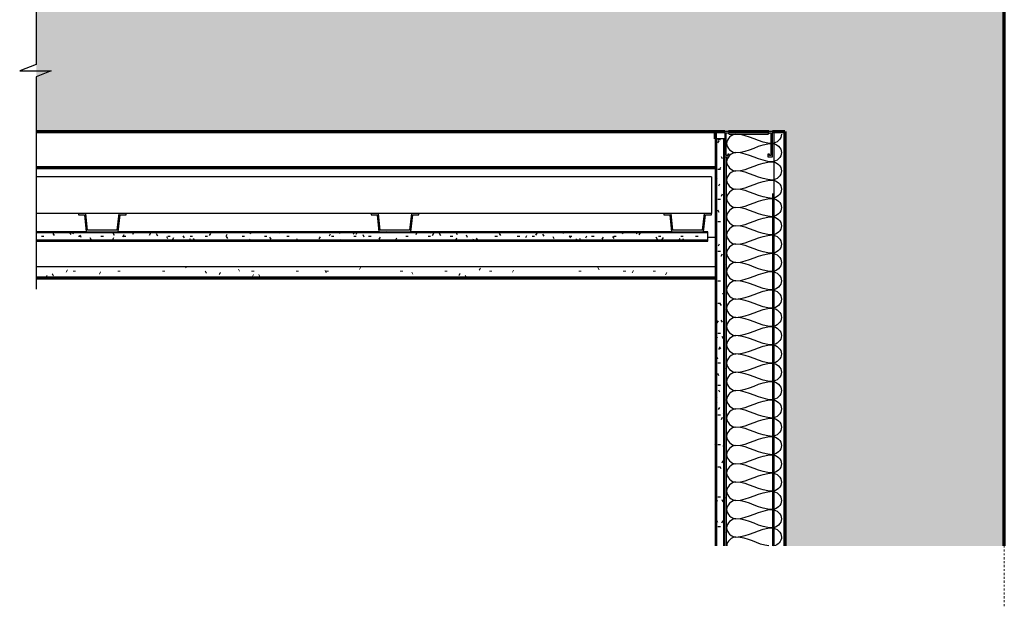
# Model space of a CAD drawing. Units: inches. Extents: x 5887 to 12386, y 1367 to 4710.
# Drawn here: x 7027 to 7080, y 2259 to 2290 of the extents above; entities that cross this region are included whole.
import ezdxf

# ---------------------------------------------------------------- set-up
doc = ezdxf.new("R2010")
doc.units = ezdxf.units.IN
doc.header["$MEASUREMENT"] = 0
doc.linetypes.add('Datum', pattern=[23, 12, -4, 3, -4])
doc.layers.add('LAYER 1', color=1, linetype='Continuous')
doc.layers.add('LAYER 8', color=8, linetype='Continuous')
pattern_1 = [(0, (13.56363, 645.6441), (1.60000005, 0.4), [0.132008, -1.0679922, 0.132008, -1.0679922, -6.4000002]), (0, (13.56363, 645.6441), (1.60000005, 0.4), [-2.4, 0.1320079, -2.2679922, 0.1320079, -1.0679922, -2.8]), (0, (13.56363, 645.6441), (1.60000005, 0.4), [-6.0000002, 0.132008, -0.6679921, 0.132008, -1.8679922]), (120, (14.16363, 645.8441), (-1.1464102, 1.18564068), [0.132008, -1.0679922, 0.132008, -1.0679922, -6.4000002]), (120, (14.16363, 645.8441), (-1.1464102, 1.18564068), [-2.4, 0.1320079, -2.2679922, 0.1320079, -1.0679922, -2.8]), (120, (14.16363, 645.8441), (-1.1464102, 1.18564068), [-6.0000002, 0.132008, -0.6679921, 0.132008, -1.8679922]), (240, (14.36363, 646.6441), (-0.45358985, -1.5856407), [0.132008, -1.0679922, 0.132008, -1.0679922, -6.4000002]), (240, (14.36363, 646.6441), (-0.45358985, -1.5856407), [-2.4, 0.1320079, -2.2679922, 0.1320079, -1.0679922, -2.8]), (240, (14.36363, 646.6441), (-0.45358985, -1.5856407), [-6.0000002, 0.132008, -0.6679921, 0.132008, -1.8679922])]

# ---------------------------------------------------------------- blocks, each defined once
blk = doc.blocks.new('A$C551E413D')
at = {"layer": 'LAYER 8'}
h = blk.add_hatch(dxfattribs=at)
h.set_pattern_fill('FP_2', color=256, scale=0.03937, style=0, pattern_type=2)
h.set_pattern_definition([(50, (13.5636, 552.0386), (2.869046, -0.251026), [0.3, -3.3]), (355, (13.5636, 552.0386), (-0.555, 3.008758), [0.24, -2.64]), (100.451, (13.8027, 552.0177), (2.314054, 2.757751), [0.25496, -2.804567]), (46.184, (13.5636, 552.8386), (4.268954, -0.662105), [0.45, -4.95]), (96.636, (13.9194, 552.7834), (3.738622, 3.89649), [0.38244, -4.20685]), (351.184, (13.5636, 552.8386), (3.73867, 3.896464), [0.36, -3.96]), (21, (13.9636, 552.6386), (2.387624, -1.610494), [0.3, -3.3]), (326, (13.9636, 552.6386), (0.973261, 2.900588), [0.24, -2.64]), (71.451, (14.1626, 552.5044), (3.360901, 1.290108), [0.25496, -2.804567]), (37.5, (13.5636, 552.0386), (0.0486427, 1.3315919), [0.132008, -2.475984, 0.132008, -2.547992, -2.65]), (37.5, (13.5636, 552.0386), (0.0486427, 1.3315919), [-5.287992, 0.132008, -2.517992]), (7.5, (13.5636, 552.0386), (1.0522892, 1.5776595), [0.132008, -1.395984, 0.132008, -2.4159843, -1.01]), (7.5, (13.5636, 552.0386), (1.0522892, 1.5776595), [-4.075984, 0.132008, -0.877992]), (327.5, (12.6717, 552.0386), (2.1352882, -0.0902408), [0.132008, -0.867992, 0.132008, -2.987992, -4.14]), (327.5, (12.6717, 552.0386), (2.1352882, -0.0902408), [-4.12, 0.132008, -4.007992]), (317.5, (12.2717, 552.0386), (2.3327394, 0.400399), [0.132008, -1.167992, 0.132008, -1.94, -2.94]), (317.5, (12.2717, 552.0386), (2.3327394, 0.400399), [-3.372008, 0.132008, -2.807992])])
h.paths.add_polyline_path([(31.668, 148.794), (19.866, 148.794), (19.866, 142.686), (11.392, 142.686), (11.392, 135.796), (-20.424, 134.635), (-20.424, 125.954), (19.857, 125.954), (19.857, 103.674), (29.374, 103.674), (31.668, 103.674)])
h.paths.add_polyline_path([(19.866, 152.559), (31.668, 152.559), (31.668, 305.711), (19.857, 305.711), (19.857, 290.228), (-20.424, 290.228), (-20.424, 282.354), (19.866, 282.354)])
h = blk.add_hatch(dxfattribs=at)
h.set_pattern_fill('FP_8', color=256, scale=0.03937, style=0, pattern_type=2)
h.set_pattern_definition(pattern_1)
h.paths.add_polyline_path([(16.628, 103.679), (16.628, 125.565), (16.117, 125.565), (16.117, 103.679), (16.34, 103.679)], flags=0)
h = blk.add_hatch(dxfattribs=at)
h.set_pattern_fill('FP_8', color=256, scale=0.03937, style=0, pattern_type=2)
h.set_pattern_definition(pattern_1)
h.paths.add_polyline_path([(-20.424, 120.054), (15.723, 120.054), (15.723, 120.565), (-20.424, 120.565)], flags=0)
at = {"layer": 'LAYER 8', "lineweight": 70}
for p, q in [((31.668, 103.679), (31.668, 148.799)), ((-20.424, 125.959), (16.628, 125.959)), ((16.117, 125.959), (16.117, 125.565)), ((16.825, 125.959), (18.991, 125.959)), ((19.187, 125.959), (19.857, 125.959)), ((19.857, 125.959), (19.857, 103.679)), ((16.117, 123.991), (-20.424, 123.991)), ((-20.424, 118.085), (16.117, 118.085))]:
    blk.add_line(p, q, dxfattribs=at)
at = {"layer": 'LAYER 8', "linetype": 'Datum', "lineweight": 18, "ltscale": 0.01}
blk.add_line((31.668, 100.426), (31.668, 148.799), dxfattribs=at)
at = {"layer": 'LAYER 8', "lineweight": 25}
for p, q in [((16.825, 125.959), (16.628, 125.959)), ((16.628, 125.959), (16.628, 125.565)), ((16.707, 124.66), (16.707, 125.88)), ((16.707, 125.88), (16.786, 125.88)), ((16.786, 125.88), (16.865, 125.802)), ((16.904, 125.88), (16.825, 125.959)), ((16.865, 125.802), (18.951, 125.802)), ((18.912, 125.88), (16.904, 125.88)), ((18.991, 125.959), (18.912, 125.88)), ((18.951, 125.802), (19.03, 125.88)), ((19.187, 125.959), (18.991, 125.959)), ((19.03, 125.88), (19.109, 125.88)), ((19.109, 125.88), (19.109, 124.66)), ((19.187, 124.581), (19.187, 125.959)), ((16.628, 124.581), (16.865, 124.581)), ((16.786, 124.66), (16.707, 124.66)), ((16.865, 124.739), (16.786, 124.739)), ((16.786, 124.739), (16.786, 124.66)), ((16.865, 124.581), (16.865, 124.739)), ((19.03, 124.739), (18.951, 124.739)), ((18.951, 124.739), (18.951, 124.581)), ((18.951, 124.581), (19.187, 124.581)), ((19.03, 124.66), (19.03, 124.739)), ((19.109, 124.66), (19.03, 124.66)), ((-17.758, 121.55), (-18.152, 121.55)), ((-18.152, 121.55), (-18.152, 121.471)), ((-18.152, 121.471), (-17.828, 121.471)), ((-17.828, 121.471), (-17.735, 120.565)), ((-17.659, 120.644), (-17.758, 121.55)), ((-15.986, 121.55), (-16.085, 120.644)), ((-16.009, 120.565), (-15.916, 121.471)), ((-15.593, 121.55), (-15.986, 121.55)), ((-15.916, 121.471), (-15.593, 121.471)), ((-15.593, 121.471), (-15.593, 121.55)), ((-2.01, 121.55), (-2.404, 121.55)), ((-2.404, 121.55), (-2.404, 121.471)), ((-2.404, 121.471), (-2.08, 121.471)), ((-2.08, 121.471), (-1.987, 120.565)), ((-1.911, 120.644), (-2.01, 121.55)), ((-0.238, 121.55), (-0.337, 120.644)), ((-0.261, 120.565), (-0.168, 121.471)), ((0.156, 121.55), (-0.238, 121.55)), ((-0.168, 121.471), (0.156, 121.471)), ((0.156, 121.471), (0.156, 121.55)), ((13.738, 121.55), (13.344, 121.55)), ((13.344, 121.55), (13.344, 121.471)), ((13.344, 121.471), (13.668, 121.471)), ((13.668, 121.471), (13.761, 120.565)), ((13.837, 120.644), (13.738, 121.55)), ((15.51, 121.55), (15.411, 120.644)), ((15.487, 120.565), (15.58, 121.471)), ((15.904, 121.55), (15.51, 121.55)), ((15.58, 121.471), (15.904, 121.471)), ((15.904, 121.471), (15.904, 121.55)), ((-17.735, 120.565), (-16.009, 120.565)), ((-16.085, 120.644), (-17.659, 120.644)), ((-1.987, 120.565), (-0.261, 120.565)), ((-0.337, 120.644), (-1.911, 120.644)), ((13.761, 120.565), (15.487, 120.565)), ((15.411, 120.644), (13.837, 120.644))]:
    blk.add_line(p, q, dxfattribs=at)
at = {"layer": 'LAYER 8'}
for p, q in [((19.266, 125.959), (19.266, 103.679)), ((16.628, 125.565), (16.117, 125.565)), ((16.117, 125.565), (16.117, 103.679)), ((16.179, 125.565), (16.179, 103.679)), ((16.566, 125.565), (16.566, 103.679)), ((16.628, 103.679), (16.628, 125.565)), ((16.707, 124.581), (16.707, 103.679)), ((15.904, 123.518), (-20.424, 123.518)), ((15.904, 123.518), (15.904, 121.55)), ((19.187, 122.613), (19.187, 103.679)), ((15.904, 121.55), (-20.424, 121.55)), ((-17.735, 120.565), (-20.424, 120.565)), ((15.723, 120.503), (-20.424, 120.503)), ((-1.987, 120.565), (-16.009, 120.565)), ((13.761, 120.565), (-0.261, 120.565)), ((15.723, 120.565), (15.487, 120.565)), ((15.723, 120.054), (15.723, 120.565)), ((15.723, 120.116), (-20.424, 120.116)), ((-20.424, 120.054), (15.723, 120.054)), ((16.117, 120.25), (15.723, 120.25)), ((16.117, 118.676), (-20.424, 118.676))]:
    blk.add_line(p, q, dxfattribs=at)
at = {"layer": 'LAYER 8', "linetype": 'Continuous', "lineweight": 18}
for p, q in [((-19.84, 118.216), (-19.906, 118.102)), ((-19.501, 118.193), (-19.567, 118.307)), ((-18.747, 118.509), (-18.813, 118.395)), ((-18.436, 118.444), (-18.304, 118.444)), ((-16.962, 118.402), (-17.028, 118.287)), ((-16.036, 118.444), (-15.904, 118.444)), ((-13.636, 118.444), (-13.504, 118.444)), ((-12.359, 118.622), (-12.39, 118.676)), ((-11.266, 118.329), (-11.332, 118.443)), ((-10.512, 118.373), (-10.578, 118.259)), ((-9.48, 118.436), (-9.546, 118.55)), ((-8.836, 118.444), (-8.704, 118.444)), ((-8.726, 118.266), (-8.792, 118.151)), ((-8.388, 118.143), (-8.454, 118.257)), ((-6.436, 118.444), (-6.304, 118.444)), ((-4.816, 118.358), (-4.882, 118.472)), ((-4.836, 118.444), (-4.704, 118.444)), ((-2.969, 118.637), (-3.035, 118.523)), ((-0.836, 118.444), (-0.704, 118.444)), ((-0.152, 118.279), (-0.218, 118.393)), ((1.564, 118.444), (1.696, 118.444)), ((2.388, 118.315), (2.322, 118.201)), ((2.726, 118.093), (2.66, 118.208)), ((3.48, 118.608), (3.414, 118.494)), ((3.964, 118.444), (4.096, 118.444)), ((5.266, 118.501), (5.2, 118.387)), ((8.764, 118.444), (8.896, 118.444)), ((9.869, 118.522), (9.803, 118.636)), ((11.164, 118.444), (11.296, 118.444)), ((11.716, 118.472), (11.65, 118.358)), ((12.764, 118.444), (12.896, 118.444)), ((13.502, 118.365), (13.436, 118.251)), ((0.884, 118.085), (0.875, 118.101)), ((7.35, 118.085), (7.324, 118.129)), ((16.64, 113.194), (16.628, 113.214)), ((16.707, 111.478), (16.681, 111.523)), ((16.707, 106.318), (16.657, 106.23))]:
    blk.add_line(p, q, dxfattribs=at)
at = {"layer": 'LAYER 8'}
for points in [[(17.219, 125.802), (16.987, 125.802), (16.467, 125.309), (16.987, 124.817), (17.219, 124.817)], [(19.187, 125.309), (18.511, 125.309), (17.895, 125.802), (17.219, 125.802)], [(19.68, 125.802), (19.68, 125.57), (19.419, 125.309), (19.187, 125.309)], [(17.219, 124.817), (17.895, 124.817), (18.511, 125.309), (19.187, 125.309)], [(19.187, 125.309), (19.419, 125.309), (19.94, 124.817), (19.419, 124.325), (19.187, 124.325)], [(17.219, 124.817), (16.987, 124.817), (16.467, 124.325), (16.987, 123.833), (17.219, 123.833)], [(19.187, 124.325), (18.511, 124.325), (17.895, 124.817), (17.219, 124.817)], [(17.219, 123.833), (17.895, 123.833), (18.511, 124.325), (19.187, 124.325)], [(19.187, 124.325), (19.419, 124.325), (19.94, 123.833), (19.419, 123.341), (19.187, 123.341)], [(17.219, 123.833), (16.987, 123.833), (16.467, 123.341), (16.987, 122.849), (17.219, 122.849)], [(19.187, 123.341), (18.511, 123.341), (17.895, 123.833), (17.219, 123.833)], [(17.219, 122.849), (17.895, 122.849), (18.511, 123.341), (19.187, 123.341)], [(19.187, 123.341), (19.419, 123.341), (19.94, 122.849), (19.419, 122.357), (19.187, 122.357)], [(17.219, 122.849), (16.987, 122.849), (16.467, 122.357), (16.987, 121.865), (17.219, 121.865)], [(19.187, 122.357), (18.511, 122.357), (17.895, 122.849), (17.219, 122.849)], [(17.219, 121.865), (16.987, 121.865), (16.467, 121.372), (16.987, 120.88), (17.219, 120.88)], [(17.219, 121.865), (17.895, 121.865), (18.511, 122.357), (19.187, 122.357)], [(19.187, 121.372), (18.511, 121.372), (17.895, 121.865), (17.219, 121.865)], [(19.187, 122.357), (19.419, 122.357), (19.94, 121.865), (19.419, 121.372), (19.187, 121.372)], [(17.219, 120.88), (17.895, 120.88), (18.511, 121.372), (19.187, 121.372)], [(19.187, 121.372), (19.419, 121.372), (19.94, 120.88), (19.419, 120.388), (19.187, 120.388)], [(17.219, 120.88), (16.987, 120.88), (16.467, 120.388), (16.987, 119.896), (17.219, 119.896)], [(19.187, 120.388), (18.511, 120.388), (17.895, 120.88), (17.219, 120.88)], [(17.219, 119.896), (17.895, 119.896), (18.511, 120.388), (19.187, 120.388)], [(19.187, 120.388), (19.419, 120.388), (19.94, 119.896), (19.419, 119.404), (19.187, 119.404)], [(17.219, 119.896), (16.987, 119.896), (16.467, 119.404), (16.987, 118.912), (17.219, 118.912)], [(19.187, 119.404), (18.511, 119.404), (17.895, 119.896), (17.219, 119.896)], [(17.219, 118.912), (17.895, 118.912), (18.511, 119.404), (19.187, 119.404)], [(19.187, 119.404), (19.419, 119.404), (19.94, 118.912), (19.419, 118.42), (19.187, 118.42)], [(17.219, 118.912), (16.987, 118.912), (16.467, 118.42), (16.987, 117.928), (17.219, 117.928)], [(19.187, 118.42), (18.511, 118.42), (17.895, 118.912), (17.219, 118.912)], [(17.219, 117.928), (17.895, 117.928), (18.511, 118.42), (19.187, 118.42)], [(19.187, 118.42), (19.419, 118.42), (19.94, 117.928), (19.419, 117.435), (19.187, 117.435)], [(17.219, 117.928), (16.987, 117.928), (16.467, 117.435), (16.987, 116.943), (17.219, 116.943)], [(19.187, 117.435), (18.511, 117.435), (17.895, 117.928), (17.219, 117.928)], [(17.219, 116.943), (17.895, 116.943), (18.511, 117.435), (19.187, 117.435)], [(19.187, 117.435), (19.419, 117.435), (19.94, 116.943), (19.419, 116.451), (19.187, 116.451)], [(17.219, 116.943), (16.987, 116.943), (16.467, 116.451), (16.987, 115.959), (17.219, 115.959)], [(19.187, 116.451), (18.511, 116.451), (17.895, 116.943), (17.219, 116.943)], [(17.219, 115.959), (17.895, 115.959), (18.511, 116.451), (19.187, 116.451)], [(19.187, 116.451), (19.419, 116.451), (19.94, 115.959), (19.419, 115.467), (19.187, 115.467)], [(17.219, 115.959), (16.987, 115.959), (16.467, 115.467), (16.987, 114.975), (17.219, 114.975)], [(19.187, 115.467), (18.511, 115.467), (17.895, 115.959), (17.219, 115.959)], [(17.219, 114.975), (16.987, 114.975), (16.467, 114.483), (16.987, 113.991), (17.219, 113.991)], [(17.219, 114.975), (17.895, 114.975), (18.511, 115.467), (19.187, 115.467)], [(19.187, 114.483), (18.511, 114.483), (17.895, 114.975), (17.219, 114.975)], [(19.187, 115.467), (19.419, 115.467), (19.94, 114.975), (19.419, 114.483), (19.187, 114.483)], [(17.219, 113.991), (17.895, 113.991), (18.511, 114.483), (19.187, 114.483)], [(19.187, 114.483), (19.419, 114.483), (19.94, 113.991), (19.419, 113.498), (19.187, 113.498)], [(17.219, 113.991), (16.987, 113.991), (16.467, 113.498), (16.987, 113.006), (17.219, 113.006)], [(19.187, 113.498), (18.511, 113.498), (17.895, 113.991), (17.219, 113.991)], [(17.219, 113.006), (17.895, 113.006), (18.511, 113.498), (19.187, 113.498)], [(19.187, 113.498), (19.419, 113.498), (19.94, 113.006), (19.419, 112.514), (19.187, 112.514)], [(17.219, 113.006), (16.987, 113.006), (16.467, 112.514), (16.987, 112.022), (17.219, 112.022)], [(19.187, 112.514), (18.511, 112.514), (17.895, 113.006), (17.219, 113.006)], [(17.219, 112.022), (17.895, 112.022), (18.511, 112.514), (19.187, 112.514)], [(19.187, 112.514), (19.419, 112.514), (19.94, 112.022), (19.419, 111.53), (19.187, 111.53)], [(17.219, 112.022), (16.987, 112.022), (16.467, 111.53), (16.987, 111.038), (17.219, 111.038)], [(19.187, 111.53), (18.511, 111.53), (17.895, 112.022), (17.219, 112.022)], [(17.219, 111.038), (17.895, 111.038), (18.511, 111.53), (19.187, 111.53)], [(19.187, 111.53), (19.419, 111.53), (19.94, 111.038), (19.419, 110.546), (19.187, 110.546)], [(17.219, 111.038), (16.987, 111.038), (16.467, 110.546), (16.987, 110.054), (17.219, 110.054)], [(19.187, 110.546), (18.511, 110.546), (17.895, 111.038), (17.219, 111.038)], [(17.219, 110.054), (17.895, 110.054), (18.511, 110.546), (19.187, 110.546)], [(19.187, 110.546), (19.419, 110.546), (19.94, 110.054), (19.419, 109.561), (19.187, 109.561)], [(17.219, 110.054), (16.987, 110.054), (16.467, 109.561), (16.987, 109.069), (17.219, 109.069)], [(19.187, 109.561), (18.511, 109.561), (17.895, 110.054), (17.219, 110.054)], [(17.219, 109.069), (17.895, 109.069), (18.511, 109.561), (19.187, 109.561)], [(19.187, 109.561), (19.419, 109.561), (19.94, 109.069), (19.419, 108.577), (19.187, 108.577)], [(17.219, 109.069), (16.987, 109.069), (16.467, 108.577), (16.987, 108.085), (17.219, 108.085)], [(19.187, 108.577), (18.511, 108.577), (17.895, 109.069), (17.219, 109.069)], [(17.219, 108.085), (16.987, 108.085), (16.467, 107.593), (16.987, 107.101), (17.219, 107.101)], [(17.219, 108.085), (17.895, 108.085), (18.511, 108.577), (19.187, 108.577)], [(19.187, 107.593), (18.511, 107.593), (17.895, 108.085), (17.219, 108.085)], [(19.187, 108.577), (19.419, 108.577), (19.94, 108.085), (19.419, 107.593), (19.187, 107.593)], [(17.219, 107.101), (17.895, 107.101), (18.511, 107.593), (19.187, 107.593)], [(19.187, 107.593), (19.419, 107.593), (19.94, 107.101), (19.419, 106.609), (19.187, 106.609)], [(17.219, 107.101), (16.987, 107.101), (16.467, 106.609), (16.987, 106.117), (17.219, 106.117)], [(19.187, 106.609), (18.511, 106.609), (17.895, 107.101), (17.219, 107.101)], [(17.219, 106.117), (17.895, 106.117), (18.511, 106.609), (19.187, 106.609)], [(19.187, 106.609), (19.419, 106.609), (19.94, 106.117), (19.419, 105.624), (19.187, 105.624)], [(17.219, 106.117), (16.987, 106.117), (16.467, 105.624), (16.987, 105.132), (17.219, 105.132)], [(19.187, 105.624), (18.511, 105.624), (17.895, 106.117), (17.219, 106.117)], [(17.219, 105.132), (17.895, 105.132), (18.511, 105.624), (19.187, 105.624)], [(19.187, 105.624), (19.419, 105.624), (19.94, 105.132), (19.419, 104.64), (19.187, 104.64)], [(17.219, 105.132), (16.987, 105.132), (16.467, 104.64), (16.987, 104.148), (17.219, 104.148)], [(19.187, 104.64), (18.511, 104.64), (17.895, 105.132), (17.219, 105.132)], [(17.219, 104.148), (17.895, 104.148), (18.511, 104.64), (19.187, 104.64)], [(17.219, 104.148), (16.994, 104.148), (16.743, 103.917), (16.728, 103.68)], [(19.003, 103.668), (18.398, 103.742), (17.833, 104.148), (17.219, 104.148)]]:
    blk.add_open_spline(points, degree=3, dxfattribs=at)
blk.add_open_spline([(19.187, 104.64), (19.419, 104.64), (19.908, 104.178), (19.479, 103.716), (19.274, 103.667)], degree=3, knots=[0, 0, 0, 0, 1.414214, 2.654651, 2.654651, 2.654651, 2.654651], dxfattribs=at)
blk = doc.blocks.new('*U1669')
at = {"layer": 'LAYER 1'}
blk.add_lwpolyline([(-18.28, 0), (1.6, 0), (2.27, 1.78), (2.27, -1.62), (2.93, 0), (25.75, 0)], dxfattribs=at)

msp = doc.modelspace()

# ---------------------------------------------------------------- block references
at = {"layer": 'LAYER 1', "xscale": -0.5, "yscale": 0.5, "zscale": 0.5, "rotation": 90}
msp.add_blockref('*U1669', (7028.083, 2288.874), dxfattribs=at)
at = {"layer": 'LAYER 8'}
msp.add_blockref('A$C551E413D', (7048.507, 2158.528), dxfattribs=at)

doc.saveas('drawing.dxf')
